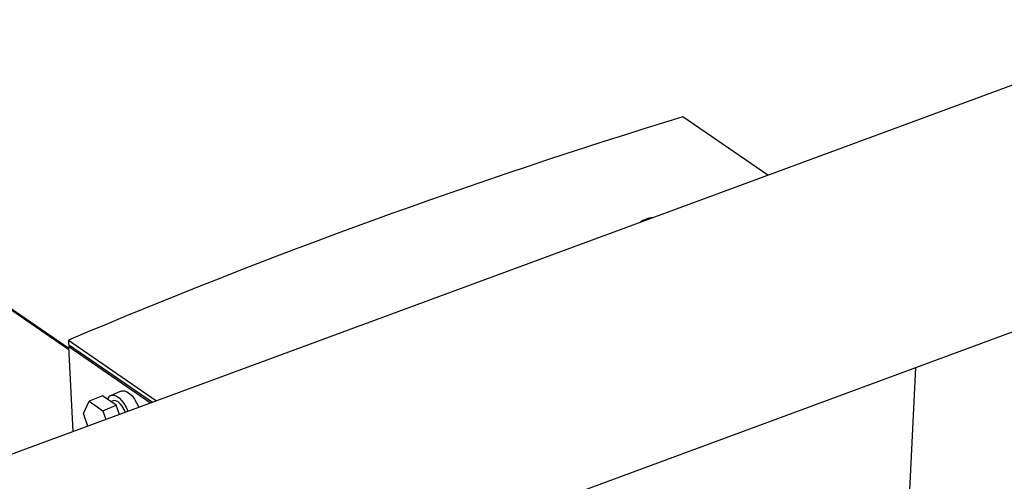
# Model space of a CAD drawing. Extents: x 13.31 to 23.28, y 4.6 to 10.16.
# Drawn here: x 18.36 to 18.67, y 7.93 to 8.07 of the extents above; entities that cross this region are included whole.
import ezdxf

# ---------------------------------------------------------------- set-up
doc = ezdxf.new("R2010")
doc.units = 0
doc.header["$LTSCALE"] = 0.2
doc.header["$MEASUREMENT"] = 0
doc.layers.add('D7', color=7, linetype='Continuous')

# ---------------------------------------------------------------- blocks, each defined once
blk = doc.blocks.new('A$C1F9836AF')
at = {"color": 7, "linetype": 'Continuous'}
for p, q in [((2.860323337061882, 3.132141256560011), (2.342558595269264, 2.941095506759214)), ((2.727625393921624, 3.083178134898845), (2.700870045914005, 3.101581271384254)), ((2.367800048044689, 2.872687105670138), (2.8855647898373, 3.063732855470934)), ((2.507499123665848, 3.028159063760823), (2.469565491526591, 3.054250961703891)), ((2.507476083031602, 3.028609527038594), (2.470273883463843, 3.054198323566593)), ((2.507341484768556, 3.031241033363337), (2.535107677320379, 3.012142607468602)), ((2.507341484768556, 3.031241033363337), (2.507412163383197, 3.029859208537016)), ((2.507412163383197, 3.029859208537016), (2.533846137921284, 3.011677122430805)), ((2.507447502690521, 3.029168296123856), (2.508048325354462, 3.02942163711837)), ((2.533215368221736, 3.011444379911906), (2.507447502690521, 3.029168296123856)), ((2.508814574010113, 3.002440931724696), (2.507447502690521, 3.029168296123856)), ((2.774155127371937, 3.022624721249476), (2.769748202928174, 2.933262240260294)), ((2.524015269720746, 3.015235876198876), (2.520728714139882, 3.013852156848746)), ((2.5120592026955, 3.008107152742387), (2.51392637683254, 3.011989042493241)), ((2.518131858119137, 3.013759651779989), (2.51392637683254, 3.011989042493241)), ((2.51392637683254, 3.011989042493241), (2.518208484370103, 3.009043679590971)), ((2.5224139656567, 3.010814288877718), (2.518131858119137, 3.013759651779989)), ((2.518208484370103, 3.009043679590971), (2.5224139656567, 3.010814288877718)), ((2.521439226933435, 3.012164574907584), (2.520826133539213, 3.011906447767435)), ((2.523463823652431, 3.007846237756631), (2.5224139656567, 3.010814288877718)), ((2.513457482131034, 3.00415408017151), (2.5120592026955, 3.008107152742387)), ((2.518208484370103, 3.009043679590971), (2.519189863665897, 3.006269224444718))]:
    blk.add_line(p, q, dxfattribs=at)
at = {"color": 7, "linetype": 'Continuous', "flags": 128}
for points in [[(2.519718743362152, 3.012668144179129), (2.519952924884226, 3.0131555259474), (2.520426926367758, 3.013680924811281), (2.521029473161551, 3.013942531057742), (2.521732390847195, 3.013928112269452), (2.522502811774959, 3.013638342652927), (2.523304711918517, 3.013086771513377), (2.524100595318405, 3.012299189704263), (2.524853247351412, 3.011312423675645), (2.525527474844974, 3.010172613510308), (2.526091751670851, 3.008933055464775), (2.526131583132926, 3.00883059236617)], [(2.524015269720746, 3.015235876198876), (2.524316028742408, 3.015326250407873), (2.525018946428052, 3.015311831619583), (2.525789367355816, 3.015022062003058), (2.526591267499374, 3.014470490863509), (2.527387150899262, 3.013682909054396), (2.528139802932269, 3.012696143025776), (2.528814030425831, 3.011556332860439), (2.529378307251708, 3.010316774814907), (2.529474724774925, 3.010064150679689)], [(2.525302405038094, 3.008524640766804), (2.52489954612992, 3.009446377192829), (2.524323598732447, 3.010425178899113), (2.52366944683013, 3.011241391985616), (2.522981669794074, 3.011839392879349), (2.522307138492682, 3.012178428807645), (2.521691821119422, 3.012235395032276), (2.521439226933435, 3.012164574907584)]]:
    blk.add_lwpolyline(points, dxfattribs=at)
at = {"color": 7, "linetype": 'Continuous'}
for centre, radius, start, end in [((3.286638228310718, 1.188545378671784), 2.000707547422798, 107.0244948369259, 112.9240492656245), ((2.691845138129811, 3.062356027959726), 0.007455777854840716, 93.75262485521347, 126.7536579089735)]:
    blk.add_arc(centre, radius, start, end, dxfattribs=at)

msp = doc.modelspace()

# ---------------------------------------------------------------- block references
at = {"layer": 'D7', "color": 7, "linetype": 'Continuous'}
msp.add_blockref('A$C1F9836AF', (15.86353936175503, 4.941533529173091), dxfattribs=at)

doc.saveas('drawing.dxf')
